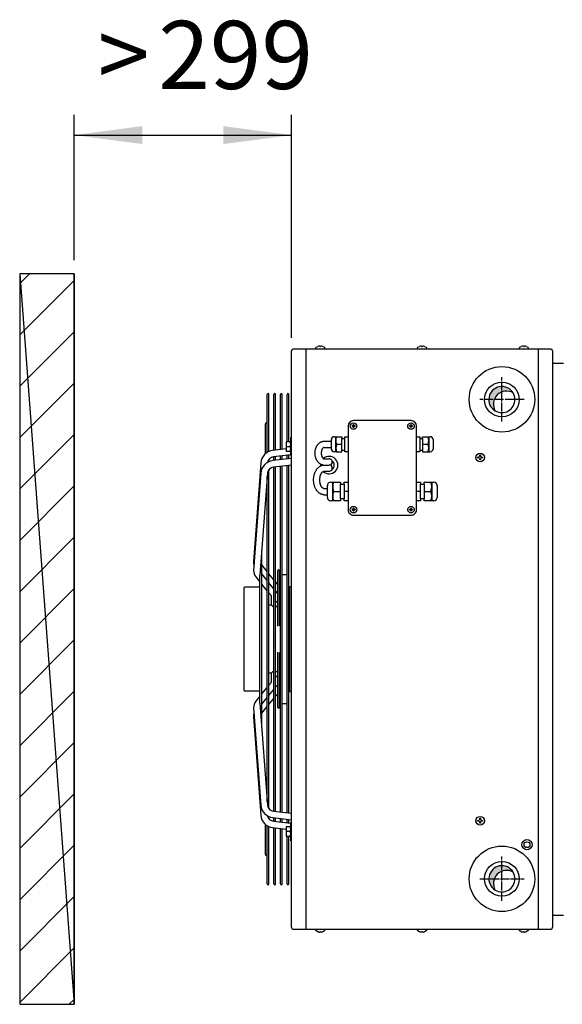
# Model space of a CAD drawing. Units: millimetres. Extents: x -135 to 5982, y -91 to 4381.
# Drawn here: x 4340 to 4639, y 933 to 1475 of the extents above; entities that cross this region are included whole.
import ezdxf

# ---------------------------------------------------------------- set-up
doc = ezdxf.new("R2010")
doc.units = ezdxf.units.MM
doc.linetypes.add('DOT_CENTER', pattern=[14, 12, -1, 0, -1])
doc.layers.add('1', color=7, linetype='Continuous')
doc.styles.add('CONVERTER_11', font='txt.shx', dxfattribs={"width": 0.9})
doc.dimstyles.new('ME10_DIM_24', dxfattribs={"dimtxt": 93.75, "dimasz": 93.75, "dimexe": 28.125, "dimexo": 18.74999999999999, "dimgap": 33.75, "dimtad": 1, "dimdec": 0, "dimdsep": 46, "dimtxsty": 'CONVERTER_11', "dimsah": 1, "dimcen": 0.09, "dimclrd": 250, "dimclre": 250, "dimclrt": 3, "dimadec": 0, "dimazin": 0, "dimtfac": 1, "dimtdec": 4, "dimtix": 1, "dimtmove": 0, "dimatfit": 3, "dimfxl": 1, "dimtolj": 1, "dimtzin": 0, "dimarcsym": 0})
doc.dimstyles.new('ME10_DIM_25', dxfattribs={"dimtxt": 93.75, "dimasz": 93.75, "dimexe": 28.125, "dimexo": 18.74999999999999, "dimgap": 33.75, "dimtad": 1, "dimdec": 0, "dimdsep": 46, "dimtxsty": 'CONVERTER_11', "dimsah": 1, "dimcen": 0.09, "dimclrd": 6, "dimclre": 6, "dimclrt": 3, "dimadec": 0, "dimazin": 0, "dimtfac": 1, "dimtdec": 4, "dimtix": 1, "dimtmove": 0, "dimatfit": 3, "dimfxl": 1, "dimtolj": 1, "dimtzin": 0, "dimarcsym": 0})
pattern_1 = [(45, (-2206.357373035493, -3821.42023767183), (-0.0002357022603955158, 1.850371707708594e-20), [])]

# ---------------------------------------------------------------- blocks, each defined once
blk = doc.blocks.new('*D23')
at = {"layer": '1', "color": 250, "linetype": 'Continuous'}
for p, q in [((7097.477470966764, 1039.093336431341), (7097.477470966764, 1239.568347654968)), ((7396.477470966764, 932.417313990409), (7396.477470966764, 1239.568347654968)), ((7097.477470966764, 1211.443347654968), (7396.477470966764, 1211.443347654968))]:
    blk.add_line(p, q, dxfattribs=at)
at = {"layer": '1', "color": 250}
for points in [[(7191.227470966764, 1223.785769303786), (7191.227470966764, 1199.100926006149), (7097.477470966764, 1211.443347654968)], [(7302.727470966764, 1199.100926006149), (7302.727470966764, 1223.785769303786), (7396.477470966764, 1211.443347654968)]]:
    blk.add_solid(points, dxfattribs=at)
at = {"layer": '1', "color": 3, "insert": (7213.173651606421, 1245.669235979841), "char_height": 93.75, "attachment_point": 7, "rotation": 0.00013888888888888892, "line_spacing_factor": 0.4545454545454545, "style": 'CONVERTER_11'}
blk.add_mtext('299', dxfattribs=at)
blk = doc.blocks.new('*D24')
at = {"layer": '1', "color": 6, "linetype": 'Continuous'}
for p, q in [((7097.477470966774, 1039.093336431341), (7097.477470966774, 1239.568347654971)), ((7396.477470966774, 932.4173139904096), (7396.477470966774, 1239.568347654971)), ((7097.477470966774, 1211.443347654971), (7396.477470966774, 1211.443347654971))]:
    blk.add_line(p, q, dxfattribs=at)
at = {"layer": '1', "color": 6}
for points in [[(7191.227470966774, 1223.785769303789), (7191.227470966774, 1199.100926006153), (7097.477470966774, 1211.443347654971)], [(7302.727470966774, 1199.100926006153), (7302.727470966774, 1223.785769303789), (7396.477470966774, 1211.443347654971)]]:
    blk.add_solid(points, dxfattribs=at)
at = {"layer": '1', "color": 3, "insert": (7130.046555952937, 1246.145124304717), "char_height": 93.75, "attachment_point": 7, "rotation": 0.00013888888888888892, "line_spacing_factor": 0.4545454545454545, "style": 'CONVERTER_11'}
blk.add_mtext('>', dxfattribs=at)
blk = doc.blocks.new('_1__4', base_point=(10492.59062057898, 144.9715116075904))
at = {"layer": '1', "linetype": 'Continuous'}
h = blk.add_hatch(dxfattribs=at)
h.set_pattern_fill('CUSTOM18', color=6, scale=50, angle=45, pattern_type=2)
h.set_pattern_definition([(45, (1019.977354054026, 4877.392313990396), (-70.71067811865474, 5.551115123125783e-15), [])])
h.paths.add_polyline_path([(7022.477237141275, 1020.34333643134), (7022.477237141282, 14.44129154946586), (7097.477470966764, 14.44129154946586), (7097.477470966775, 1020.34333643134)])
h = blk.add_hatch(dxfattribs=at)
h.set_pattern_fill('CUSTOM21', color=6, scale=0.0001666666666666667, angle=45, pattern_type=2)
h.set_pattern_definition(pattern_1)
edge = h.paths.add_edge_path()
edge.add_arc((7692.525983879101, 840.8688705598952), 17.99672619139534, 59.47749903419304, 210.5224409785529)
edge.add_arc((7686.163176401673, 847.2316846990298), 17.99672619139529, 30.522440978532927, 239.4774990342048, ccw=False)
h = blk.add_hatch(dxfattribs=at)
h.set_pattern_fill('CUSTOM20', color=6, scale=0.0001666666666666667, angle=45, pattern_type=2)
h.set_pattern_definition(pattern_1)
edge = h.paths.add_edge_path()
edge.add_arc((7692.590249469313, 180.9044998512918), 17.99672619139352, 59.47749903420306, 210.522440978553)
edge.add_arc((7686.227441991881, 187.2673139904264), 17.99672619139529, 30.522440978532927, 239.4774990342149, ccw=False)
at = {"color": 6, "linetype": 'Continuous'}
for p, q in [((7652.677470966772, 768.0173139904045), (7653.677470966772, 768.0173139904045)), ((7652.677470966772, 767.0173139904045), (7652.677470966772, 768.0173139904045)), ((7653.677470966764, 767.0173139904045), (7652.677470966772, 767.0173139904045)), ((7655.677470966772, 771.0173139904045), (7656.677470966772, 771.0173139904045)), ((7655.677470966772, 770.0173139904118), (7655.677470966772, 771.0173139904045)), ((7655.677470966772, 764.0173139904045), (7655.677470966772, 765.0173139904045)), ((7656.677470966772, 764.0173139904045), (7655.677470966772, 764.0173139904045)), ((7656.677470966772, 771.0173139904045), (7656.677470966772, 770.0173139904045)), ((7656.677470966772, 765.0173139904045), (7656.677470966772, 764.0173139904045)), ((7658.677470966783, 768.0173139904045), (7659.677470966772, 768.0173139904045)), ((7659.677470966772, 767.0173139904045), (7658.677470966772, 767.0173139904045)), ((7659.677470966772, 768.0173139904045), (7659.677470966772, 767.0173139904045)), ((7652.677470966772, 266.7673139904009), (7652.677470966772, 267.7673139904009)), ((7652.677470966772, 267.7673139904009), (7653.677470966772, 267.7673139904009)), ((7653.677470966764, 266.7673139904009), (7652.677470966772, 266.7673139904009)), ((7655.677470966772, 269.7673139904082), (7655.677470966772, 270.7673139904046)), ((7655.677470966772, 270.7673139904046), (7656.677470966772, 270.7673139904046)), ((7655.677470966772, 263.7673139904046), (7655.677470966772, 264.7673139904046)), ((7656.677470966772, 263.7673139904046), (7655.677470966772, 263.7673139904046)), ((7656.677470966772, 270.7673139904046), (7656.677470966772, 269.7673139904046)), ((7656.677470966772, 264.7673139903973), (7656.677470966772, 263.7673139904046)), ((7658.677470966783, 267.7673139904009), (7659.677470966772, 267.7673139904009)), ((7659.677470966772, 266.7673139904009), (7658.677470966772, 266.7673139904009)), ((7659.677470966772, 267.7673139904009), (7659.677470966772, 266.7673139904009))]:
    blk.add_line(p, q, dxfattribs=at)
for centre, radius in [((7656.177470966772, 767.5173139904045), 6), ((7656.177470966772, 267.2673139904046), 6), ((7720.727470966764, 234.2673139904009), 7.000000000011823), ((7720.727470966764, 234.2673139904009), 3.999999999988177)]:
    blk.add_circle(centre, radius, dxfattribs=at)
at = {"layer": '1', "color": 250, "linetype": 'Continuous'}
for p, q in [((7022.477237141275, 1020.34333643134), (7097.477470966764, 14.44129154946586)), ((7022.477237141275, 1020.34333643134), (7022.477237141282, 14.44129154946586)), ((7097.477470966775, 1020.34333643134), (7022.477237141275, 1020.34333643134)), ((7022.477237141282, 14.44129154946586), (7097.477470966764, 14.44129154946586))]:
    blk.add_line(p, q, dxfattribs=at)
at = {"layer": '1', "color": 1, "linetype": 'Continuous'}
for p, q in [((7097.477470966775, 1020.34333643134), (7097.477470966764, 14.44129154946586)), ((7097.477470966764, 14.44129154946586), (7097.477470966775, 1020.34333643134)), ((7396.477470966775, 913.6673139904096), (7397.821983977801, 917.2673139904082)), ((7396.477470966764, 121.1173139904031), (7396.477470966775, 913.6673139904096)), ((7397.821983977801, 917.2673139904082), (7754.632957955741, 917.2673139904082)), ((7754.632957955741, 917.2673139904082), (7755.977470966775, 913.6673139904096)), ((7755.977470966775, 913.6673139904096), (7755.977470966775, 121.1173139904031)), ((7396.477470966764, 121.1173139904031), (7396.477470966764, 813.667313990406)), ((7397.821983977801, 117.5173139904046), (7396.477470966764, 121.1173139904031)), ((7754.632957955733, 117.5173139903973), (7397.821983977801, 117.5173139904046)), ((7755.977470966775, 121.1173139904031), (7754.632957955733, 117.5173139903973))]:
    blk.add_line(p, q, dxfattribs=at)
at = {"layer": '1', "color": 6, "linetype": 'Continuous'}
for p, q in [((7416.435187330431, 917.2673139904082), (7416.435187330431, 117.5173139904046)), ((7430.227472507342, 918.5006229077017), (7430.671915256373, 919.3321048412954)), ((7430.227472507342, 917.2673313099922), (7430.227472507342, 918.5006229077017)), ((7430.671915256373, 919.3321048412954), (7432.727470966764, 920.3714574573432)), ((7435.727470966764, 920.686853793316), (7435.727470966764, 920.3714574573432)), ((7435.727470966764, 920.3714574573432), (7436.727470966775, 920.3714574573432)), ((7436.727470966775, 920.3714574573432), (7436.727470966775, 920.686853793316)), ((7439.727470966775, 920.3714574573432), (7441.783026677173, 919.3321048412954)), ((7441.783026677173, 919.3321048412954), (7442.227469426203, 918.5006229077017)), ((7442.227469426203, 918.5006229077017), (7442.227469426203, 917.2673313099922)), ((7570.227472507353, 918.5006229077017), (7570.671915256373, 919.3321048412954)), ((7570.227472507353, 917.2673313099922), (7570.227472507353, 918.5006229077017)), ((7570.671915256373, 919.3321048412954), (7572.727470966775, 920.3714574573432)), ((7575.727470966775, 920.686853793316), (7575.727470966775, 920.3714574573432)), ((7575.727470966775, 920.3714574573432), (7576.727470966775, 920.3714574573432)), ((7576.727470966775, 920.3714574573432), (7576.727470966775, 920.686853793316)), ((7579.727470966775, 920.3714574573432), (7581.783026677173, 919.3321048412954)), ((7581.783026677173, 919.3321048412954), (7582.227469426203, 918.5006229077017)), ((7582.227469426203, 918.5006229077017), (7582.227469426203, 917.2673313099922)), ((7710.227472507342, 918.5006229077017), (7710.671915256373, 919.3321048412954)), ((7710.227472507342, 917.2673313099922), (7710.227472507342, 918.5006229077017)), ((7710.671915256373, 919.3321048412954), (7712.727470966775, 920.3714574573432)), ((7715.727470966764, 920.686853793316), (7715.727470966764, 920.3714574573432)), ((7715.727470966764, 920.3714574573432), (7716.727470966775, 920.3714574573432)), ((7716.727470966775, 920.3714574573432), (7716.727470966775, 920.686853793316)), ((7719.727470966775, 920.3714574573432), (7721.783026677173, 919.3321048412954)), ((7721.783026677173, 919.3321048412954), (7722.227469426203, 918.5006229077017)), ((7722.227469426203, 918.5006229077017), (7722.227469426203, 917.2673313099922)), ((7736.019754520143, 917.2673139904082), (7736.019754520143, 117.5173139904009)), ((7755.977470966775, 897.5173139904082), (7770.998845839933, 897.5173139904082)), ((7363.081653635063, 774.4325676615636), (7363.081653635063, 854.3727994598348)), ((7365.581653635063, 775.7320734652867), (7365.581653635063, 854.3727994598348)), ((7372.221378366523, 777.2728102460287), (7372.221378366523, 854.3727994598348)), ((7374.721378366523, 777.5699966862676), (7374.721378366523, 854.3727994598348)), ((7381.361103097965, 778.359291149115), (7381.361103097965, 854.3727994598348)), ((7383.861103097965, 778.6564775893539), (7383.861103097965, 854.3727994598348)), ((7390.500827829414, 789.0175736617612), (7390.500827829414, 854.3727994598348)), ((7393.000827829414, 789.0175736617612), (7393.000827829414, 854.3727994598348)), ((7360.581653635063, 772.5720165649554), (7360.581653635063, 814.0357925209692)), ((7561.090205744365, 818.278001426982), (7481.977470966764, 818.278001426982)), ((7474.466783530193, 810.7673139903973), (7474.466783530193, 695.6034399628488)), ((7480.499303758183, 811.0629474321149), (7479.908036874766, 811.0629474321149)), ((7479.908036874766, 810.4716805486796), (7479.908036874766, 811.0629474321149)), ((7479.908036874766, 810.4716805486796), (7480.499303758194, 810.4716805486796)), ((7481.681837525053, 812.8367480824063), (7481.681837525053, 812.245481198971)), ((7481.681837525053, 812.8367480824063), (7482.273104408485, 812.8367480824063)), ((7481.681837525053, 809.2891467818163), (7481.681837525053, 808.6978798983955)), ((7482.273104408485, 808.6978798983955), (7481.681837525053, 808.6978798983955)), ((7482.273104408485, 812.245481198971), (7482.273104408485, 812.8367480824063)), ((7482.273104408485, 808.6978798983955), (7482.273104408485, 809.2891467818272)), ((7484.046905058773, 811.0629474321149), (7483.455638175352, 811.0629474321149)), ((7483.455638175352, 810.4716805486796), (7484.046905058773, 810.4716805486796)), ((7484.046905058773, 811.0629474321149), (7484.046905058773, 810.4716805486796)), ((7559.020611206763, 810.471680548676), (7559.020611206763, 811.0629474321076)), ((7559.611878090194, 811.0629474321076), (7559.020611206763, 811.0629474321076)), ((7559.020611206763, 810.471680548676), (7559.611878090202, 810.471680548676)), ((7560.794411857065, 812.8367480824027), (7561.385678740482, 812.8367480824027)), ((7560.794411857065, 812.8367480824027), (7560.794411857065, 812.245481198971)), ((7560.794411857065, 809.2891467818126), (7560.794411857065, 808.6978798983882)), ((7561.385678740482, 808.6978798983882), (7560.794411857065, 808.6978798983882)), ((7561.385678740482, 812.245481198971), (7561.385678740482, 812.8367480824027)), ((7561.385678740482, 808.6978798983882), (7561.385678740482, 809.2891467818199)), ((7563.159479390773, 811.0629474321076), (7562.568212507353, 811.0629474321076)), ((7562.568212507353, 810.471680548676), (7563.159479390773, 810.471680548676)), ((7563.159479390773, 811.0629474321076), (7563.159479390773, 810.471680548676)), ((7568.600732735353, 695.6034399627906), (7568.600732735353, 810.7673139903936)), ((7389.094320866561, 789.0175736617612), (7389.094320866561, 776.0175736617612)), ((7395.594318429992, 789.0175736617612), (7389.094320866561, 789.0175736617612)), ((7395.594318429992, 795.054073873901), (7396.477466593553, 795.054073873901)), ((7395.594318429992, 770.054073873901), (7395.594318429992, 795.054073873901)), ((7441.477470966764, 789.8595421533619), (7451.634283719783, 789.8595421533619)), ((7451.634283719783, 789.8599324635625), (7451.634283719783, 792.0349547849373)), ((7451.634283719783, 781.2810601341307), (7451.634283719783, 789.8595421533619)), ((7455.421410946115, 796.1465182817092), (7458.470735051624, 796.1465091128202)), ((7457.630705186903, 775.3168692907866), (7457.630705186903, 796.1465091128202)), ((7458.470735051624, 796.1465091128202), (7466.05481360122, 796.1465091128202)), ((7466.05481360122, 796.1465091128202), (7466.05482804687, 793.743073853152)), ((7466.05482804687, 777.7202739884497), (7466.05482804687, 793.743073853152)), ((7466.05482804687, 793.743073853152), (7470.060528013042, 793.743073853152)), ((7470.060528013042, 793.743073853152), (7470.060513567392, 795.9887088111327)), ((7470.060513567392, 795.9887088111327), (7474.466783530183, 795.9887088111327)), ((7470.060528013042, 777.7202739884497), (7470.060528013042, 793.743073853152)), ((7568.600732735353, 795.9887088111182), (7573.007002698154, 795.9887088111182)), ((7573.007002698154, 795.9887088111182), (7573.006988252504, 793.7430738531375)), ((7573.006988252504, 793.7430738531375), (7577.012688218672, 793.7430738531375)), ((7573.006988252504, 793.7430738531375), (7573.006988252504, 777.7202739884315)), ((7577.012688218672, 793.7430738531375), (7577.012702664322, 796.146509112802)), ((7577.012688218672, 793.7430738531375), (7577.012688218672, 777.7202739884315)), ((7577.012702664322, 796.146509112802), (7584.596781213922, 796.146509112802)), ((7584.596781213922, 796.146509112802), (7587.646105319454, 796.1465182816946)), ((7585.436811078633, 796.146509112802), (7585.436811078633, 775.3168692907648)), ((7591.433232545771, 792.0349547849191), (7591.433232545771, 779.1040790304551)), ((7755.977470966775, 797.5173139904082), (7755.977470966764, 137.2673139904009)), ((7389.094320866561, 779.2785741332127), (7370.660373727855, 777.0872464813228)), ((7389.094320866561, 776.0175736617612), (7395.594318429992, 776.0175736617575)), ((7389.671671135753, 782.5175736617612), (7394.916970597375, 782.5175736617866)), ((7441.477470966764, 781.2798043397825), (7451.634283719783, 781.2810601341307)), ((7451.634283719783, 779.1040790304769), (7451.634283719783, 781.2810601341307)), ((7458.470735051624, 775.3168387287888), (7455.421410946115, 775.3168295598962)), ((7458.468838145103, 785.7316739208009), (7466.05481360122, 785.7316739208009)), ((7458.470735051624, 775.3168692907866), (7466.05481360122, 775.3168692907866)), ((7466.05481360122, 775.3168692907866), (7466.05482804687, 777.7202739884497)), ((7466.05482804687, 777.7202739884497), (7470.060528013042, 777.7202739884497)), ((7470.060513567392, 775.4746695924669), (7470.060528013042, 777.7202739884497)), ((7474.466783530183, 775.4746695924669), (7470.060513567392, 775.4746695924669)), ((7573.007002698154, 775.4746695924377), (7568.600732735353, 775.4746695924377)), ((7573.006988252504, 777.7202739884315), (7573.007002698154, 775.4746695924377)), ((7573.006988252504, 777.7202739884315), (7577.012688218672, 777.7202739884315)), ((7577.012688218672, 777.7202739884315), (7577.012702664322, 775.3168692907648)), ((7577.012702664322, 785.7316739207827), (7584.598678120443, 785.7316739207827)), ((7577.012702664322, 775.3168692907648), (7584.596781213922, 775.3168692907648)), ((7584.596781213922, 775.3168692907648), (7587.646105319454, 775.3168906820038)), ((7354.381997332554, 760.0648583760421), (7344.361681218872, 624.2437109032007)), ((7365.581653635063, 761.7444460608394), (7365.581653635063, 764.8466363982634)), ((7396.477470966775, 766.1704666565829), (7370.666385690731, 763.102184835815)), ((7395.594318429992, 770.9878954604765), (7371.719290295792, 768.1497616117422)), ((7372.221378366523, 763.287033930982), (7372.221378366523, 768.2094471183127)), ((7374.721378366523, 763.5842203712209), (7374.721378366523, 768.5066335585516)), ((7381.361103097965, 764.3735148340647), (7381.361103097965, 769.2959280213954)), ((7383.861103097965, 764.6707012743072), (7383.861103097965, 769.5931144616379)), ((7390.500827829414, 765.4599957371511), (7390.500827829414, 770.3824089244818)), ((7393.000827829414, 765.7571821773936), (7393.000827829414, 770.6795953647243)), ((7396.477466682964, 770.054073873901), (7395.594318429992, 770.054073873901)), ((7441.477470966764, 765.5932175510579), (7448.271902966755, 765.5932175510579)), ((7354.388009295441, 746.0797967305343), (7344.485213534854, 611.8515879460692)), ((7363.440831206555, 746.1138219423783), (7353.074329416313, 605.600274020796)), ((7365.581653635063, 517.3923139904045), (7365.581653635063, 750.8544595798676)), ((7396.477470966775, 757.1071035288669), (7371.725302258683, 754.1646999662344)), ((7372.221378366523, 517.3923139904045), (7372.221378366523, 754.2236708032624)), ((7374.721378366523, 517.3923139904045), (7374.721378366523, 754.5208572435049)), ((7381.361103097965, 517.3923139904045), (7381.361103097965, 755.3101517063487)), ((7383.861103097965, 517.3923139904045), (7383.861103097965, 755.6073381465912)), ((7390.500827829414, 517.3923139904045), (7390.500827829414, 756.3966326094351)), ((7393.000827829414, 517.3923139904045), (7393.000827829414, 756.693819049674)), ((7441.477470966764, 757.0171940631853), (7448.392409897451, 757.0203882687283)), ((7441.477470966764, 748.4404004432445), (7448.477470966764, 748.4404004432445)), ((7363.081653635063, 517.3923139904045), (7363.081653635063, 741.2453218520832)), ((7450.660272003921, 733.6575820007829), (7453.421685601081, 733.6575896399963)), ((7453.421685601081, 733.6575896399963), (7454.471722931985, 733.6575896399963)), ((7453.421685601081, 707.6205398624597), (7453.421685601081, 733.6575896399963)), ((7454.471722931985, 733.6575896399963), (7463.951821118973, 733.6575896399963)), ((7463.951821118973, 733.6575896399963), (7463.951768330282, 730.6533070261548)), ((7468.958893288005, 730.6533070261548), (7468.958946076693, 733.460339262886)), ((7468.958946076693, 733.460339262886), (7474.466783530183, 733.460339262886)), ((7568.600732735353, 733.4603392628424), (7574.108570188853, 733.4603392628424)), ((7574.108570188853, 733.4603392628424), (7574.108622977545, 730.6533070261075)), ((7579.115747935261, 730.6533070261075), (7579.115695146573, 733.6575896399527)), ((7579.115695146573, 733.6575896399527), (7588.595793333572, 733.6575896399527)), ((7588.595793333572, 733.6575896399527), (7589.645830664473, 733.6575896399527)), ((7589.645830664473, 733.6575896399527), (7589.645830664473, 707.6205398624015)), ((7589.645830664473, 733.6575896399527), (7592.407244261633, 733.6575820007429)), ((7441.477470966764, 724.786955330871), (7445.926240726751, 724.786955330871)), ((7445.926240726751, 712.4471024038876), (7445.926240726751, 728.5555343738824)), ((7454.469403197343, 720.6390571107195), (7463.951821118973, 720.6216151773124)), ((7463.951768330282, 710.6248071952805), (7463.951768330282, 730.6533070261548)), ((7463.951768330282, 730.6533070261548), (7468.958893288005, 730.6533070261548)), ((7468.958893288005, 730.6533070261548), (7468.958893288005, 710.6248071952805)), ((7474.466783530183, 720.6216151773124), (7468.958946076693, 720.6216151773124)), ((7574.108570188853, 720.6216151772651), (7568.600732735353, 720.6216151772651)), ((7574.108622977545, 730.6533070261075), (7579.115747935261, 730.6533070261075)), ((7574.108622977545, 710.6248071952223), (7574.108622977545, 730.6533070261075)), ((7579.115695146573, 720.6216151772651), (7588.59811306821, 720.6390571106649)), ((7579.115747935261, 730.6533070261075), (7579.115747935261, 710.6248071952223)), ((7597.141275538803, 728.5555343738388), (7597.141275538803, 712.4471024038367)), ((7441.477470966764, 716.2078053608866), (7445.926240726751, 716.2083554094179)), ((7454.471722931985, 707.6205398624597), (7450.660272003921, 707.6205322206488)), ((7463.951821118973, 707.6205398624597), (7454.471722931985, 707.6205398624597)), ((7468.958893288005, 710.6248071952805), (7463.951768330282, 710.6248071952805)), ((7463.951768330282, 710.6248071952805), (7463.951821118973, 707.6205398624597)), ((7468.958946076693, 707.8177902395555), (7468.958893288005, 710.6248071952805)), ((7474.466783530183, 707.8177902395555), (7468.958946076693, 707.8177902395555)), ((7574.108570188853, 707.8177902394973), (7568.600732735353, 707.8177902394973)), ((7574.108622977545, 710.6248071952223), (7574.108570188853, 707.8177902394973)), ((7579.115747935261, 710.6248071952223), (7574.108622977545, 710.6248071952223)), ((7579.115695146573, 707.6205398624015), (7579.115747935261, 710.6248071952223)), ((7588.595793333565, 707.6205398624015), (7579.115695146573, 707.6205398624015)), ((7592.407244261633, 707.6205322205906), (7588.595793333565, 707.6205398624015)), ((7479.908036874751, 695.3078065211494), (7479.908036874751, 695.8990734045738)), ((7480.499303758172, 695.8990734045738), (7479.908036874751, 695.8990734045738)), ((7479.908036874751, 695.3078065211494), (7480.499303758183, 695.3078065211494)), ((7481.681837525042, 697.6728740548688), (7482.27310440847, 697.6728740548688)), ((7481.681837525042, 697.6728740548688), (7481.681837525042, 697.0816071714335)), ((7481.681837525042, 694.1252727542824), (7481.681837525042, 693.5340058708507)), ((7482.27310440847, 693.5340058708507), (7481.681837525042, 693.5340058708507)), ((7482.27310440847, 697.0816071714335), (7482.27310440847, 697.6728740548688)), ((7482.27310440847, 693.5340058708507), (7482.27310440847, 694.1252727542824)), ((7484.046905058762, 695.8990734045738), (7483.455638175334, 695.8990734045738)), ((7483.455638175334, 695.3078065211421), (7484.046905058762, 695.3078065211421)), ((7484.046905058762, 695.8990734045738), (7484.046905058762, 695.3078065211421)), ((7559.611878090183, 695.8990734045083), (7559.020611206752, 695.8990734045083)), ((7559.020611206752, 695.3078065210839), (7559.020611206752, 695.8990734045083)), ((7559.020611206752, 695.3078065210839), (7559.611878090183, 695.3078065210839)), ((7560.794411857043, 697.6728740548106), (7560.794411857043, 697.0816071713716)), ((7560.794411857043, 697.6728740548106), (7561.385678740471, 697.6728740548106)), ((7560.794411857043, 694.1252727542205), (7560.794411857043, 693.5340058707852)), ((7561.385678740471, 693.5340058707852), (7560.794411857043, 693.5340058707852)), ((7561.385678740471, 697.0816071713716), (7561.385678740471, 697.6728740548106)), ((7561.385678740471, 693.5340058707852), (7561.385678740471, 694.1252727542205)), ((7563.159479390763, 695.8990734045083), (7562.568212507335, 695.8990734045083)), ((7562.568212507342, 695.3078065210766), (7563.159479390763, 695.3078065210766)), ((7563.159479390763, 695.8990734045083), (7563.159479390763, 695.3078065210766)), ((7481.977565515064, 688.0927525262096), (7561.089884166753, 688.0927525262096)), ((7355.574329416313, 517.3923139904045), (7355.574329416313, 639.4867168066421)), ((7363.081653635063, 610.3840643241792), (7355.574329416313, 619.6209888479289)), ((7377.550525705383, 535.3755265006739), (7377.550525705383, 611.3890348113973)), ((7380.050525705383, 535.6727129409164), (7380.050525705383, 611.3890348113973)), ((7347.299076120422, 602.9656797088619), (7353.074329826903, 595.925210376733)), ((7353.074329416313, 517.3890347049391), (7353.074329416313, 605.600274020796)), ((7363.081653635063, 597.9162798258412), (7355.574329416313, 607.068262812697)), ((7372.221378366523, 599.1386531693797), (7365.581653635063, 607.3080933608226)), ((7380.050525705383, 606.3890348113973), (7381.361103097965, 606.3822101752639)), ((7383.861103097965, 606.3691917984479), (7390.500827829414, 606.3921722965106)), ((7331.483557007281, 517.3923139904045), (7331.483557007281, 588.30759738508)), ((7353.074329416313, 588.7890363372762), (7331.994327585273, 588.7890363372762)), ((7363.081653635063, 584.0047761575415), (7355.574329416313, 592.8775225461804)), ((7372.221378366523, 586.7742799854977), (7365.581653635063, 594.868595084853)), ((7377.550525705383, 592.5817321798613), (7374.721378366523, 596.0626822060267)), ((7377.550525705383, 580.2776555746395), (7374.721378366523, 583.7265952445096)), ((7394.394321481754, 589.889034811401), (7396.477466565013, 589.889034811401)), ((7394.394320866553, 517.3890347953029), (7394.394321481754, 589.889034811401)), ((7369.194320866563, 576.7803451188965), (7365.581653635063, 581.0500794739755)), ((7369.194320866563, 564.4572608313292), (7369.194320866563, 576.7803451188965)), ((7377.550525705383, 566.90432482911), (7374.721378366523, 570.2480337328934)), ((7393.000827829414, 575.989033285522), (7394.394321481754, 575.989033285522)), ((7365.581653635074, 564.4572608313292), (7369.194320866563, 564.4572608313292)), ((7331.483557007281, 446.4770305957327), (7331.483557007281, 517.3923139904045)), ((7353.074329416313, 429.1843539600131), (7353.074329416313, 517.3955932758736)), ((7355.574329416313, 395.297911174167), (7355.574329416313, 517.3923139904045)), ((7363.081653635063, 293.5393061287296), (7363.081653635063, 517.3923139904045)), ((7365.581653635063, 283.9301684009415), (7365.581653635063, 517.3923139904045)), ((7372.221378366523, 280.5609571775467), (7372.221378366523, 517.3923139904045)), ((7374.721378366523, 280.2637707373078), (7374.721378366523, 517.3923139904045)), ((7381.361103097965, 279.4744762744604), (7381.361103097965, 517.3923139904045)), ((7383.861103097965, 279.1772898342215), (7383.861103097965, 517.3923139904045)), ((7390.500827829414, 278.387995371374), (7390.500827829414, 517.3923139904045)), ((7393.000827829414, 278.0908089311351), (7393.000827829414, 517.3923139904045)), ((7394.394321481754, 444.8955931694118), (7394.394320866553, 517.3955931855098)), ((7377.550525705383, 423.3955931694118), (7377.550525705383, 499.4091014801352)), ((7380.050525705383, 423.3955931694118), (7380.050525705383, 499.1119150398963)), ((7369.194320866563, 470.3273671494799), (7365.581653635074, 470.3273671494799)), ((7369.194320866563, 458.0042828619162), (7369.194320866563, 470.3273671494799)), ((7374.721378366523, 464.5365942479157), (7377.550525705383, 467.8803031517027)), ((7355.574329416313, 441.9071054346323), (7363.081653635063, 450.7798518232712)), ((7365.581653635063, 453.7345485068336), (7369.194320866563, 458.0042828619162)), ((7365.581653635063, 439.9160328959597), (7372.221378366523, 448.010347995315)), ((7374.721378366523, 451.0580327363032), (7377.550525705383, 454.5069724061696)), ((7394.394321481754, 458.7955946952907), (7393.000827829414, 458.7955946952907)), ((7331.994327585273, 445.9955916435329), (7353.074329416313, 445.9955916435329)), ((7353.074329826903, 438.8594176040797), (7347.299076120422, 431.8189482719508)), ((7355.574329416313, 427.7163651681121), (7363.081653635063, 436.8683481549679)), ((7365.581653635063, 427.4765346199902), (7372.221378366523, 435.6459748114294)), ((7374.721378366523, 438.721945774786), (7377.550525705383, 442.2028958009478)), ((7396.477466565013, 444.8955931694118), (7394.394321481754, 444.8955931694118)), ((7344.485213534854, 422.9330400347435), (7354.388009295441, 288.7048312502784)), ((7353.074329416313, 429.1843539600131), (7363.440831206555, 288.6708060384308)), ((7355.574329416313, 415.1636391328839), (7363.081653635063, 424.4005636566335)), ((7381.361103097965, 428.4024178055488), (7380.050525705383, 428.3955931694118)), ((7390.500827829414, 428.3924556842985), (7383.861103097965, 428.4154361823648)), ((7344.361681218872, 410.540917077612), (7354.381997332554, 274.7197696047706)), ((7365.581653635063, 269.9379915825493), (7365.581653635063, 273.0401819199697)), ((7370.666385690731, 271.6824431449977), (7396.477470966775, 268.6141613242262)), ((7371.725302258683, 280.6199280145784), (7396.477470966775, 277.6775244519458)), ((7372.221378366523, 266.5751808625), (7372.221378366523, 271.4975940498307)), ((7374.721378366523, 266.2779944222611), (7374.721378366523, 271.2004076095918)), ((7360.581653635063, 220.7488354598436), (7360.581653635063, 262.2126114158536)), ((7363.081653635063, 180.4118285209743), (7363.081653635063, 260.3520603192492)), ((7365.581653635063, 180.4118285209743), (7365.581653635063, 259.052554515526)), ((7370.660373727855, 257.6973814994899), (7389.094320866561, 255.5060538475964)), ((7371.719290295792, 266.6348663690706), (7395.594318429992, 263.7967325203326)), ((7381.361103097965, 265.4886999594137), (7381.361103097965, 270.4111131467444)), ((7383.861103097965, 265.1915135191748), (7383.861103097965, 270.1139267065055)), ((7389.094320866561, 258.7670543190516), (7389.094320866561, 245.7670543190516)), ((7395.594318429992, 258.7670543190516), (7389.094320866561, 258.7670543190516)), ((7390.500827829414, 264.4022190563273), (7390.500827829414, 269.324632243658)), ((7393.000827829414, 264.1050326160885), (7393.000827829414, 269.0274458034191)), ((7395.594318429992, 264.7305541069118), (7396.477466682964, 264.7305541069118)), ((7395.594318429992, 239.7305541069118), (7395.594318429992, 264.7305541069118)), ((7372.221378366523, 180.4118285209743), (7372.221378366523, 257.511817734784)), ((7374.721378366523, 180.4118285209743), (7374.721378366523, 257.2146312945451)), ((7381.361103097965, 180.4118285209743), (7381.361103097965, 256.4253368316977)), ((7383.861103097965, 180.4118285209743), (7383.861103097965, 256.1281503914588)), ((7389.094320866561, 245.7670543190516), (7395.594318429992, 245.7670543190516)), ((7394.916970597375, 252.2670543190261), (7389.671671135753, 252.2670543190516)), ((7390.500827829414, 180.4118285209743), (7390.500827829414, 245.7670543190516)), ((7393.000827829414, 180.4118285209743), (7393.000827829414, 245.7670543190516)), ((7396.477466593553, 239.7305541069118), (7395.594318429992, 239.7305541069118)), ((7755.977470966764, 137.2673139904009), (7770.998845839933, 137.2673139904009)), ((7430.227472507342, 116.2840050731111), (7430.227472507342, 117.5172966708205)), ((7430.671915256373, 115.4525231395173), (7430.227472507342, 116.2840050731111)), ((7432.727470966764, 114.4131705234659), (7430.671915256373, 115.4525231395173)), ((7435.727470966764, 114.4131705234659), (7435.727470966764, 114.0977741874967)), ((7436.727470966775, 114.4131705234659), (7435.727470966764, 114.4131705234659)), ((7436.727470966775, 114.0977741874967), (7436.727470966775, 114.4131705234659)), ((7441.783026677173, 115.4525231395173), (7439.727470966775, 114.4131705234659)), ((7442.227469426203, 116.2840050731111), (7441.783026677173, 115.4525231395173)), ((7442.227469426203, 117.5172966708205), (7442.227469426203, 116.2840050731111)), ((7570.227472507342, 116.2840050731111), (7570.227472507342, 117.5172966708205)), ((7570.671915256362, 115.4525231395173), (7570.227472507342, 116.2840050731111)), ((7572.727470966764, 114.4131705234659), (7570.671915256362, 115.4525231395173)), ((7576.727470966764, 114.4131705234659), (7575.727470966764, 114.4131705234659)), ((7575.727470966764, 114.4131705234659), (7575.727470966764, 114.0977741875004)), ((7576.727470966764, 114.0977741874967), (7576.727470966764, 114.4131705234659)), ((7581.783026677173, 115.4525231395173), (7579.727470966764, 114.4131705234659)), ((7582.227469426192, 116.2840050731111), (7581.783026677173, 115.4525231395173)), ((7582.227469426192, 117.5172966708205), (7582.227469426192, 116.2840050731111)), ((7710.227472507342, 116.2840050731111), (7710.227472507342, 117.5172966708205)), ((7710.671915256373, 115.4525231395173), (7710.227472507342, 116.2840050731111)), ((7712.727470966775, 114.4131705234659), (7710.671915256373, 115.4525231395173)), ((7715.727470966764, 114.4131705234659), (7715.727470966764, 114.0977741874967)), ((7716.727470966775, 114.4131705234659), (7715.727470966764, 114.4131705234659)), ((7716.727470966775, 114.0977741874967), (7716.727470966775, 114.4131705234659)), ((7721.783026677173, 115.4525231395173), (7719.727470966775, 114.4131705234659)), ((7722.227469426203, 116.2840050731111), (7721.783026677173, 115.4525231395173)), ((7722.227469426203, 117.5172966708205), (7722.227469426203, 116.2840050731111))]:
    blk.add_line(p, q, dxfattribs=at)
at = {"layer": '1', "color": 6, "linetype": 'DOT_CENTER'}
for p, q in [((7686.277567408763, 817.0146027144046), (7686.277567408763, 878.0200252664044)), ((7716.780278684762, 847.5173139904045), (7655.774856132763, 847.5173139904045)), ((7686.277567408763, 156.7646027144083), (7686.277567408763, 217.7700252664045)), ((7655.774856132781, 187.2673459259868), (7716.780278684744, 187.2672820548296))]:
    blk.add_line(p, q, dxfattribs=at)
at = {"layer": '1', "color": 6, "linetype": 'Continuous'}
for centre, radius in [((7686.227470966833, 847.5173139904045), 45.06412461942091), ((7686.163205376621, 847.2316846990043), 23.93569316955109), ((7481.977470966764, 810.7673139904045), 4.506412462756998), ((7561.090045298783, 810.7673139903973), 4.506412463408196), ((7481.977470966764, 695.6034399628415), 4.506412460821593), ((7561.090045298775, 695.6034399628052), 4.506412463397282), ((7686.227470966833, 187.2673139904009), 45.06412461923173), ((7686.227470966833, 187.2673139904009), 23.93569316955109)]:
    blk.add_circle(centre, radius, dxfattribs=at)
for centre, radius, start, end in [((7435.543076296994, 913.0837752724265), 7.812678478212312, 91.71432393130196, 111.1241030628475), ((7435.320386678543, 920.3881747616151), 0.5049027447870588, 36.26761489005708, 91.25239653531624), ((7437.134555254992, 920.3881747616151), 0.5049027447877309, 88.74760346354876, 143.7323851096987), ((7436.911865636552, 913.0837752724265), 7.812678478213297, 68.87589693719609, 88.28567606869804), ((7575.543076296994, 913.0837752724265), 7.812678478212312, 91.71432393130196, 111.1241030627666), ((7575.320386678553, 920.3881747616151), 0.5049027447885253, 36.26761488993496, 91.25239653645124), ((7577.134555254992, 920.3881747616151), 0.5049027447878899, 88.74760346272329, 143.7323851096987), ((7576.911865636552, 913.0837752724265), 7.812678478213297, 68.87589693719609, 88.2856760686447), ((7715.543076296994, 913.0837752724265), 7.812678478212312, 91.71432393130196, 111.1241030627666), ((7715.320386678543, 920.3881747616151), 0.5049027447870588, 36.26761489005708, 91.25239653531624), ((7717.134555254992, 920.3881747616151), 0.5049027447878899, 88.74760346272329, 143.7323851096987), ((7716.911865636552, 913.0837752724265), 7.812678478213297, 68.87589693719609, 88.2856760686447), ((7364.331653635063, 854.3727994598348), 1.25, 0, 180), ((7373.471378366523, 854.3727994598348), 1.25, 0, 180), ((7382.611103097965, 854.3727994598348), 1.25, 0, 180), ((7391.750827829414, 854.3727994598348), 1.25, 0, 180), ((7686.163176401673, 847.2316846990298), 17.99672619139529, 30.52244097853296, 239.4774990342048), ((7692.525983879101, 840.8688705598952), 17.99672619139534, 59.47749903419304, 210.5224409785529), ((7686.163176401673, 847.2316846990298), 17.99672619140347, 0, 30.52244097853296), ((7686.163176401673, 847.2316846990298), 17.99672619140161, 239.4774990342048, 0), ((7361.831653635063, 814.0357925209692), 1.25, 0, 180), ((7481.977490906093, 810.767294051072), 7.510707375936454, 90.00015210810227, 179.9998478919324), ((7561.090048239703, 810.7673169329728), 7.510684495650488, 359.9999775523301, 89.99879846471669), ((7480.499305481621, 812.245479475544), 1.182532043430347, 269.9999164963266, 8.35031004749561e-05), ((7480.499305481621, 809.2891485052469), 1.182532043433076, 359.9999164967233, 90.00008350310048), ((7483.455636451914, 812.245479475544), 1.182532043430347, 179.9999164968995, 270.0000835036293), ((7483.455636451914, 809.2891485052469), 1.182532043433985, 89.99991649637073, 180.0000835027479), ((7559.611879813621, 812.245479475544), 1.182532043437623, 269.9999164968995, 8.350310047412119e-05), ((7559.611879813621, 809.2891485052396), 1.182532043444899, 359.9999164968995, 90.00008350274796), ((7562.568210783922, 812.245479475544), 1.182532043441261, 179.9999164968995, 270.0000835032767), ((7562.568210783922, 809.2891485052396), 1.182532043437623, 89.99991649672326, 180.0000835027479), ((7398.530389327543, 785.7675736617575), 9.436068461047565, 159.8534160521384, 200.1465839478201), ((7387.458690353893, 785.7675736617757), 8.135628075953946, 336.4544842566596, 23.54551574331689), ((7455.446027330303, 792.3239167581569), 3.822680783721652, 90.3689621887446, 184.3352062143389), ((7473.295751363765, 791.0756674759587), 15.66826549307161, 161.1169382406649, 198.8824312547067), ((7569.771764901785, 791.0756674759405), 15.66826549307024, 341.117568745289, 18.88306175933947), ((7587.621488935254, 792.3239167581423), 3.822680783728095, 355.6647937856026, 89.63103781106456), ((7372.845832001423, 758.7026738893446), 18.51401461745199, 96.77919829502306, 175.7806011939631), ((7398.530284530572, 779.2675736617612), 9.435970076196256, 159.8531968841893, 200.1468031158107), ((7387.458690353893, 779.2675736617721), 8.135628075964119, 336.4544842564952, 23.54551574350479), ((7455.446027330303, 779.1394310834521), 3.822680783731447, 175.6647937856611, 269.6310378112557), ((7473.354617016505, 780.3877112515374), 15.72397470537983, 161.1869871303427, 198.8136433743053), ((7569.712899249045, 780.3877112515192), 15.72397470537732, 341.1863566256779, 18.8130128696616), ((7587.646226368803, 779.1038968614021), 3.787006181332939, 269.9981685752703, 0.002756139652085323), ((7372.851843964314, 744.7176122438368), 18.51401461745371, 96.77919829506777, 175.7806011939639), ((7372.845832001423, 758.7026738893446), 9.51401926891053, 96.80026727857121, 167.7288105381152), ((7448.477470966775, 757.0173139904045), 12.00000000061429, 227.193565906432, 132.2911969669173), ((7448.477470966764, 761.3077295462581), 4.290415555848416, 36.9965530676545, 92.74628175523665), ((7448.477470966764, 761.3077295462581), 4.290415555851646, 268.8639889211893, 0), ((7448.477470966764, 761.3077295462581), 4.290415555850814, 0, 36.9965530676545), ((7448.477470966775, 757.0173139904045), 6.999999999997369, 305.3178576591464, 54.66374687343551), ((7653.677473955771, 770.0173110014084), 1.999997011006104, 269.9999143713362, 8.56287680197786e-05), ((7653.677473955771, 765.0173169794043), 1.999997011002466, 359.9999143713362, 90.00008562887224), ((7658.677467977772, 770.017311001412), 1.999997011002466, 179.9999143715447, 270.0000856290025), ((7658.677467977772, 765.017316979408), 1.999997010998828, 89.9999143713362, 180.000085628768), ((7372.851843964314, 744.7176122438368), 9.51401926891053, 96.80026727857121, 171.5612023879348), ((7448.477470966775, 757.0173139904045), 12.00000000004582, 173.6905997682348, 185.8428291670957), ((7441.413001105741, 765.4286301070579), 8.411683106437854, 262.9538432311043, 270.4391376922459), ((7448.477470966764, 752.730815999098), 4.290415555850814, 0, 91.13601107881068), ((7448.477470966764, 752.730815999098), 4.290415555853542, 270, 323.0034469323455), ((7448.477470966764, 752.730815999098), 4.290415555848416, 323.0034469323455, 0), ((7448.477470966764, 752.730815999098), 4.290415555848416, 323.0034469323455, 0), ((7450.671609464132, 728.8997583333885), 4.757837175442472, 90.13653036270823, 184.1489075475093), ((7473.002993322172, 727.3190375939239), 19.58533186634837, 161.1169382406878, 198.88243125472), ((7570.064522943385, 727.3190375938766), 19.58533186634847, 341.11756874528, 18.88306175932231), ((7592.395906801414, 728.8997583333412), 4.757837175449058, 355.8510924525407, 89.86346963719342), ((7441.41282045996, 726.9736176842571), 2.187617867849603, 257.9719645441082, 271.6935044473272), ((7472.577079010813, 714.0411161839447), 19.15588767257019, 160.9374266906833, 199.0419570907713), ((7570.490437254734, 714.0411161838902), 19.15588767257967, 340.9580429092246, 19.06257330930693), ((7441.297478635062, 723.5285262895641), 7.322933302647368, 261.4617861210453, 271.4084300926808), ((7450.859146029774, 712.5505116653994), 4.933989076189946, 181.2009244457736, 267.689956381747), ((7592.208370235783, 712.5505116653449), 4.933989076179397, 272.3100436182197, 358.7990755542677), ((7481.977497143655, 695.603466138572), 7.510713613506734, 180.0001996825522, 270.0010295106774), ((7480.499305481602, 697.0816054480101), 1.182532043437623, 269.9999164967232, 8.35029242078382e-05), ((7480.499305481602, 694.1252744777094), 1.182532043441261, 359.9999164968995, 90.00008350274796), ((7483.455636451903, 697.0816054480101), 1.182532043433985, 179.9999164970758, 270.0000835032767), ((7483.455636451903, 694.1252744777094), 1.182532043433985, 89.99991649672326, 180.0000835031005), ((7559.611879813614, 697.0816054479483), 1.182532043441261, 269.9999164967232, 8.350292420860887e-05), ((7559.611879813614, 694.1252744776475), 1.182532043430347, 359.9999164968995, 90.00008350327674), ((7561.090019121895, 695.6034661385065), 7.510713613509428, 269.9989704892949, 359.9998003175032), ((7562.568210783915, 697.0816054479483), 1.182532043444899, 179.9999164970758, 270.000083502792), ((7562.568210783915, 694.1252744776475), 1.182532043430347, 89.99991649689953, 180.0000835031005), ((7356.882072870512, 623.3200087805899), 12.55441885241122, 175.7806011939807, 199.2083452944113), ((7357.005605186483, 610.9278858234547), 12.55441885240061, 175.7806011939605, 219.3618184231431), ((7378.800525705383, 611.3890348113973), 1.25, 0, 180), ((7331.965838165843, 588.30759738508), 0.4822811542152837, 86.61343945686897, 180), ((7373.372423285973, 565.6612316531764), 4.348112874217565, 196.0749771512201, 254.6495136489021), ((7373.372423285973, 565.6612316531764), 4.348112873218051, 288.073646674517, 343.9250228487799), ((7373.372423285973, 469.1233963276327), 4.34811287321815, 105.3504863510852, 163.9250228487792), ((7373.372423285973, 469.1233963276327), 4.348112874217581, 16.07497715122084, 71.92635332548302), ((7331.965838165843, 446.4770305957327), 0.4822811585618183, 180, 273.3865605431059), ((7357.005605186483, 423.856742157358), 12.55441885240211, 140.6381815768571, 184.2193988060395), ((7378.800525705383, 423.3955931694118), 1.25, 180, 0), ((7356.882072870512, 411.4646192002228), 12.55441885240652, 160.7916547055882, 184.2193988060191), ((7372.851843964314, 290.0670157369723), 18.51401461745262, 184.2193988060249, 263.2208017049309), ((7372.851843964314, 290.0670157369723), 9.514019268899915, 188.4387976120652, 263.1997327214261), ((7372.845832001423, 276.0819540914681), 18.51401461744926, 184.2193988060369, 263.2208017049769), ((7372.845832001423, 276.0819540914681), 9.51401926891073, 192.2711894619058, 263.1997327214287), ((7398.530284530572, 255.5170543190516), 9.435970076196266, 159.8531968841891, 200.1468031158107), ((7387.458690353893, 255.517054319037), 8.135628075962654, 336.4544842565189, 23.54551574350535), ((7653.677473955771, 269.7673110014048), 1.999997011006104, 269.9999143713362, 8.56287680197786e-05), ((7653.677473955771, 264.767316979397), 1.999997011002466, 359.9999143715479, 90.00008562887224), ((7658.677467977772, 269.7673110014048), 1.999997011002466, 179.9999143713346, 270.0000856290025), ((7658.677467977772, 264.7673169794043), 1.999997010998828, 89.9999143713362, 180.0000856288706), ((7398.530389327543, 249.0170543190516), 9.436068461046313, 159.8534160521591, 200.1465839478409), ((7387.458690353893, 249.017054319037), 8.13562807595247, 336.4544842566835, 23.54551574334057), ((7361.831653635063, 220.7488354598436), 1.25, 180, 0), ((7686.227441991881, 187.2673139904264), 17.99672619139529, 30.52244097853296, 239.4774990342149), ((7692.590249469313, 180.9044998512918), 17.99672619139352, 59.47749903420306, 210.522440978553), ((7686.227441991881, 187.2673139904264), 17.99672619139892, 0, 30.52244097853296), ((7364.331653635063, 180.4118285209743), 1.25, 180, 0), ((7373.471378366523, 180.4118285209743), 1.25, 180, 0), ((7382.611103097965, 180.4118285209743), 1.25, 180, 0), ((7391.750827829414, 180.4118285209743), 1.25, 180, 0), ((7686.227441991881, 187.2673139904264), 17.99672619139981, 239.4774990342149, 0), ((7435.543076296994, 121.7008527083826), 7.812678478215525, 248.8758969371524, 268.2856760686972), ((7435.320386678543, 114.396453219194), 0.5049027447838751, 268.7476034646747, 323.7323851102706), ((7437.134555254992, 114.396453219194), 0.5049027447820071, 216.2676148899737, 271.2523965364603), ((7436.911865636552, 121.7008527083826), 7.812678478208618, 271.7143239313028, 291.1241030628041), ((7575.543076296994, 121.7008527083826), 7.812678478215525, 248.8758969371524, 268.2856760686239), ((7575.320386678543, 114.396453219194), 0.5049027447840937, 268.7476034635397, 323.7323851106099), ((7577.134555254992, 114.396453219194), 0.50490274479154, 216.26761488918, 271.2523965364603), ((7576.911865636545, 121.7008527083826), 7.812678478208809, 271.7143239313494, 291.1241030627668), ((7715.543076296994, 121.7008527083826), 7.812678478211264, 248.8758969372332, 268.2856760686972), ((7715.320386678543, 114.396453219194), 0.5049027447838751, 268.7476034646747, 323.7323851102706), ((7717.134555254992, 114.396453219194), 0.5049027447820071, 216.2676148899737, 271.2523965372857), ((7716.911865636552, 121.7008527083826), 7.812678478208836, 271.7143239313561, 291.1241030628041)]:
    blk.add_arc(centre, radius, start, end, dxfattribs=at)
for points in [[(7440.381149304345, 757.0804749489953), (7439.287636314748, 757.2692367224449), (7438.222589352582, 757.5797607977322), (7437.167427599988, 758.0164830267219), (7436.164825496783, 758.5621888798137), (7435.182620660083, 759.2334778062074), (7434.270588935527, 759.9965774316506), (7433.392918238686, 760.8806774199566), (7432.596871768133, 761.8383283021171), (7431.851066752873, 762.9066155674674), (7431.193672631167, 764.0310444594895), (7430.602196108191, 765.2494518930117), (7430.102845202169, 766.5081397444073), (7429.682906878686, 767.8384380926587), (7429.356967471324, 769.1946593363477), (7429.120245550328, 770.5956959473261), (7428.978356728044, 772.0094062945029), (7428.930824058349, 773.4383681082736), (7428.978356728043, 774.8673299220443), (7429.120245550327, 776.2810402692216), (7429.356967471323, 777.6820768802013), (7429.682906878685, 779.0382981238912), (7430.102845202169, 780.3685964721417), (7430.602196108191, 781.6272843235362), (7431.193672631167, 782.8456917570577), (7431.851066752872, 783.9701206490804), (7432.596871768133, 785.0384079144319), (7433.392918238686, 785.9960587965932), (7434.270588935527, 786.8801587848984), (7435.182620660083, 787.6432584103403), (7436.164825496782, 788.3145473367334), (7437.167427599989, 788.8602531898254), (7438.222589352581, 789.296975418815), (7439.287636314746, 789.6074994941023), (7440.381149304339, 789.7962612675525), (7440.929310135471, 789.8437219319059), (7441.477470966604, 789.8595421533619)], [(7441.1322645745, 781.2485869451239), (7440.782857911168, 781.1558601349326), (7440.453912308809, 781.0077692561661), (7440.116362169349, 780.7923821151265), (7439.810096988499, 780.5357955878844), (7439.497585893124, 780.206996301551), (7439.219384744772, 779.8494474011749), (7438.941677291496, 779.4196348267019), (7438.698027103946, 778.9700434479234), (7438.463089311633, 778.4537063318946), (7438.260955676561, 777.923890535041), (7438.075280826713, 777.3375631312197), (7437.921086778588, 776.742307639705), (7437.789639699451, 776.1042989558216), (7437.688626318031, 775.4608385337178), (7437.614724813428, 774.7907926682692), (7437.570605683992, 774.1181594847219), (7437.555824269592, 773.4365109454175), (7437.570605683992, 772.754862406115), (7437.614724813428, 772.0822292225704), (7437.688626318031, 771.4121833571224), (7437.789639699452, 770.7687229350184), (7437.921086778588, 770.1307142511337), (7438.075280826715, 769.5354587596174), (7438.260955676562, 768.9491313557958), (7438.463089311635, 768.4193155589425), (7438.698027103947, 767.9029784429151), (7438.941677291496, 767.4533870641386), (7439.219384744772, 767.0235744896675), (7439.497585893125, 766.6660255892926), (7439.810096988498, 766.3372263029596), (7440.116362169348, 766.0806397757175), (7440.453912308805, 765.8652526346779), (7440.782857911164, 765.7171617559103), (7441.1322645745, 765.6244349457161), (7441.304867770372, 765.6010218997462), (7441.477470966243, 765.5932175510579)], [(7441.477470966764, 781.2798043397825), (7441.304867770639, 781.2719999911178), (7441.1322645745, 781.2485869451239)], [(7440.210249975453, 716.2867526120217), (7438.943941589628, 716.5221597829282), (7437.715670198895, 716.9080803380524), (7436.492869186395, 717.4532876285646), (7435.338632207585, 718.1300726938659), (7434.200644510732, 718.967870974137), (7433.151489972255, 719.9133052330272), (7432.135322324581, 721.0157688975399), (7431.219553394447, 722.2020702701568), (7430.356742105993, 723.5329597385393), (7429.600102711984, 724.9263604530915), (7428.916340613829, 726.4429659011627), (7428.341219361106, 728.003630686648), (7427.85608890592, 729.6582679546015), (7427.480429543972, 731.3409141466168), (7427.207136391551, 733.082374303438), (7427.043484409927, 734.8374305213508), (7426.988660562102, 736.6124997120359), (7427.043484409927, 738.3875689027211), (7427.207136391551, 740.1426251206335), (7427.480429543972, 741.8840852774533), (7427.856088905921, 743.5667314694672), (7428.341219361106, 745.2213687374203), (7428.916340613829, 746.7820335229062), (7429.600102711984, 748.2986389709786), (7430.356742105993, 749.6920396855323), (7431.219553394447, 751.0229291539151), (7432.135322324581, 752.2092305265325), (7433.151489972256, 753.3116941910466), (7434.200644510731, 754.2571284499381), (7435.338632207585, 755.0949267302096), (7436.492869186395, 755.771711795511), (7437.715670198896, 756.3169190860233), (7438.943941589627, 756.702839641147), (7440.210249975447, 756.9382468120523), (7440.843860471394, 756.9974572504202), (7441.477470967342, 757.0171940631853)], [(7440.956942150535, 724.8340273256299), (7440.430079841703, 724.9738479599648), (7439.934070298314, 725.1971508058762), (7439.425086170415, 725.5219281450828), (7438.963275915414, 725.9088290955845), (7438.492047588887, 726.4046180123837), (7438.072554446024, 726.9437578140457), (7437.653805734662, 727.5918623555774), (7437.286411194638, 728.269790903333), (7436.932153875948, 729.0483638203066), (7436.627361194984, 729.8472609315345), (7436.347386339472, 730.7313706012131), (7436.114880664196, 731.6289427299389), (7435.916674622726, 732.5909814187071), (7435.764358857342, 733.561240658732), (7435.652924470348, 734.571587480167), (7435.586398245072, 735.5858356593312), (7435.564109688682, 736.6136778870573), (7435.586398245071, 737.6415201147825), (7435.65292447035, 738.6557682939458), (7435.764358857343, 739.6661151153817), (7435.916674622725, 740.636374355408), (7436.114880664196, 741.5984130441765), (7436.347386339473, 742.4959851729025), (7436.627361194984, 743.3800948425809), (7436.932153875948, 744.1789919538094), (7437.286411194638, 744.9575648707844), (7437.65380573466, 745.6354934185409), (7438.072554446018, 746.2835979600713), (7438.492047588879, 746.8227377617322), (7438.963275915411, 747.318526678531), (7439.425086170417, 747.7054276290332), (7439.934070298317, 748.0302049682414), (7440.430079841704, 748.2535078141528), (7440.956942150535, 748.3933284484856), (7441.217206558831, 748.4286324445693), (7441.477470967124, 748.4404004432445)]]:
    blk.add_spline(points, degree=3, dxfattribs=at)
at = {"layer": '1'}
dim = blk.add_linear_dim(base=(7097.477470966774, 1211.443347654971), p1=(7396.477470966775, 913.6673139904096), p2=(7097.477470966775, 1020.34333643134), text='>', dimstyle='ME10_DIM_25', dxfattribs=at)
dim.commit()
dim.dimension.update_dxf_attribs({"geometry": '*D24', "text_midpoint": (7156.400242588881, 1271.605149685428), "text_rotation": 0.0001388888888888889})
dim = blk.add_linear_dim(base=(7097.477470966764, 1211.443347654968), p1=(7396.477470966775, 913.6673139904096), p2=(7097.477470966775, 1020.34333643134), dimstyle='ME10_DIM_24', dxfattribs=at)
dim.commit()
dim.dimension.update_dxf_attribs({"geometry": '*D23', "text_midpoint": (7290.290587090292, 1280.88497202045), "text_rotation": 0.0001388888888888889})

msp = doc.modelspace()

# ---------------------------------------------------------------- block references
at = {"layer": '1', "xscale": 0.4000000000000909, "yscale": 0.3999999999999773}
msp.add_blockref('_1__4', (5728.344238495134, 984.712088023254), dxfattribs=at)

doc.saveas('drawing.dxf')
